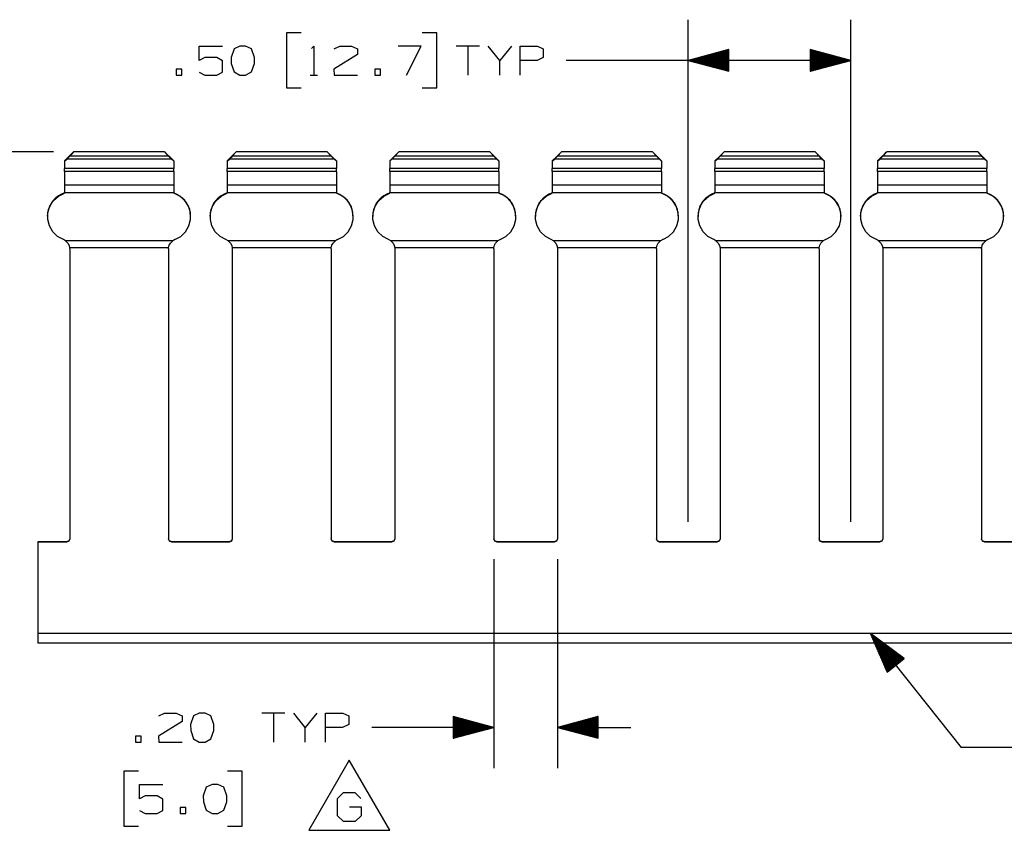
# Paper-space layout 'Layout1' of a CAD drawing. Extents: x 0.3 to 10.8, y 0.3 to 8.3.
# Drawn here: x 4.5 to 7.5, y 3 to 5.5 of the extents above; entities that cross this region are included whole.
import ezdxf

# ---------------------------------------------------------------- set-up
doc = ezdxf.new("R2010")
doc.units = 0
doc.header["$MEASUREMENT"] = 0
doc.layers.add('1', color=7, linetype='Continuous')

psp = doc.layouts.get("Layout1")

# ---------------------------------------------------------------- linework, layer by layer
at = {"layer": '1', "color": 7, "linetype": 'Continuous'}
for p, q in [((6.560598, 3.910897), (6.560598, 5.454251)), ((7.060598, 3.910897), (7.060598, 5.454251)), ((5.370286, 5.413626), (5.325285, 5.413626)), ((5.325285, 5.413626), (5.325285, 5.244876)), ((5.787286, 5.413626), (5.742286, 5.413626)), ((5.787286, 5.244876), (5.787286, 5.413626)), ((5.056598, 5.329251), (5.056598, 5.373313)), ((5.056598, 5.373313), (5.128786, 5.373313)), ((5.164036, 5.364876), (5.154661, 5.337688)), ((5.181848, 5.373313), (5.164036, 5.364876)), ((5.199661, 5.373313), (5.181848, 5.373313)), ((5.217473, 5.364876), (5.199661, 5.373313)), ((5.226848, 5.337688), (5.217473, 5.364876)), ((5.402161, 5.365814), (5.409661, 5.373313)), ((5.409661, 5.373313), (5.409661, 5.284251)), ((5.472098, 5.364876), (5.488973, 5.373313)), ((5.488973, 5.373313), (5.525536, 5.373313)), ((5.525536, 5.373313), (5.543348, 5.364876)), ((5.543348, 5.364876), (5.543348, 5.347064)), ((5.739473, 5.373313), (5.668223, 5.373313)), ((5.694473, 5.284251), (5.739473, 5.373313)), ((5.918536, 5.373313), (5.847286, 5.373313)), ((5.882911, 5.373313), (5.882911, 5.284251)), ((5.980973, 5.329251), (5.945348, 5.373313)), ((6.016598, 5.373313), (5.980973, 5.329251)), ((6.043411, 5.284251), (6.043411, 5.373313)), ((6.043411, 5.373313), (6.096848, 5.373313)), ((6.096848, 5.373313), (6.114661, 5.364876)), ((6.114661, 5.364876), (6.114661, 5.337688)), ((6.685598, 5.362745), (6.560598, 5.329251)), ((6.685598, 5.360251), (6.676291, 5.360251)), ((6.685598, 5.362251), (6.683756, 5.362251)), ((6.685598, 5.362251), (6.683756, 5.362251)), ((6.685598, 5.295757), (6.685598, 5.362745)), ((7.060598, 5.329251), (6.935598, 5.362745)), ((6.935598, 5.362745), (6.935598, 5.295757)), ((6.935598, 5.362251), (6.93744, 5.362251)), ((6.935598, 5.362251), (6.93744, 5.362251)), ((6.935598, 5.360251), (6.944904, 5.360251)), ((5.07441, 5.337688), (5.056598, 5.329251)), ((5.110973, 5.337688), (5.07441, 5.337688)), ((5.128786, 5.328314), (5.110973, 5.337688)), ((5.128786, 5.292689), (5.128786, 5.328314)), ((5.154661, 5.337688), (5.155598, 5.319876)), ((5.226848, 5.319876), (5.226848, 5.337688)), ((5.543348, 5.347064), (5.47116, 5.302063)), ((5.980973, 5.284251), (5.980973, 5.329251)), ((6.095911, 5.329251), (6.043411, 5.329251)), ((6.114661, 5.337688), (6.095911, 5.329251)), ((6.435598, 5.329251), (6.185598, 5.329251)), ((7.060598, 5.329251), (6.435598, 5.329251)), ((6.560598, 5.329251), (6.685598, 5.295757)), ((6.685598, 5.330251), (6.56433, 5.330251)), ((6.685598, 5.328251), (6.56433, 5.328251)), ((6.685598, 5.332251), (6.571794, 5.332251)), ((6.685598, 5.334251), (6.579258, 5.334251)), ((6.685598, 5.336251), (6.586722, 5.336251)), ((6.685598, 5.338251), (6.594187, 5.338251)), ((6.685598, 5.340251), (6.601651, 5.340251)), ((6.685598, 5.342251), (6.609115, 5.342251)), ((6.685598, 5.344251), (6.616579, 5.344251)), ((6.685598, 5.346251), (6.624043, 5.346251)), ((6.685598, 5.348251), (6.631507, 5.348251)), ((6.685598, 5.350251), (6.638971, 5.350251)), ((6.685598, 5.352251), (6.646435, 5.352251)), ((6.685598, 5.354251), (6.653899, 5.354251)), ((6.685598, 5.356251), (6.661364, 5.356251)), ((6.685598, 5.358251), (6.668828, 5.358251)), ((6.935598, 5.358251), (6.952369, 5.358251)), ((6.935598, 5.356251), (6.959833, 5.356251)), ((6.935598, 5.354251), (6.967297, 5.354251)), ((6.935598, 5.352251), (6.974761, 5.352251)), ((6.935598, 5.350251), (6.982225, 5.350251)), ((6.935598, 5.348251), (6.989689, 5.348251)), ((6.935598, 5.346251), (6.997153, 5.346251)), ((6.935598, 5.344251), (7.004617, 5.344251)), ((6.935598, 5.342251), (7.012082, 5.342251)), ((6.935598, 5.340251), (7.019546, 5.340251)), ((6.935598, 5.338251), (7.027009, 5.338251)), ((6.935598, 5.336251), (7.034474, 5.336251)), ((6.935598, 5.334251), (7.041938, 5.334251)), ((6.935598, 5.332251), (7.049402, 5.332251)), ((6.935598, 5.330251), (7.056866, 5.330251)), ((6.935598, 5.295757), (7.060598, 5.329251)), ((6.935598, 5.328251), (7.056866, 5.328251)), ((5.003536, 5.302063), (4.985723, 5.302063)), ((4.985723, 5.302063), (4.985723, 5.284251)), ((5.003536, 5.284251), (5.003536, 5.302063)), ((5.155598, 5.319876), (5.164036, 5.293626)), ((5.217473, 5.293626), (5.226848, 5.319876)), ((5.47116, 5.302063), (5.472098, 5.284251)), ((5.614223, 5.302063), (5.596411, 5.302063)), ((5.596411, 5.302063), (5.596411, 5.284251)), ((5.614223, 5.284251), (5.614223, 5.302063)), ((6.685598, 5.326251), (6.571794, 5.326251)), ((6.685598, 5.324251), (6.579258, 5.324251)), ((6.685598, 5.322251), (6.586722, 5.322251)), ((6.685598, 5.320251), (6.594187, 5.320251)), ((6.685598, 5.318251), (6.601651, 5.318251)), ((6.685598, 5.316251), (6.609115, 5.316251)), ((6.685598, 5.314251), (6.616579, 5.314251)), ((6.685598, 5.312251), (6.624043, 5.312251)), ((6.685598, 5.310251), (6.631507, 5.310251)), ((6.685598, 5.308251), (6.638971, 5.308251)), ((6.685598, 5.306251), (6.646435, 5.306251)), ((6.685598, 5.304251), (6.653899, 5.304251)), ((6.685598, 5.302251), (6.661364, 5.302251)), ((6.685598, 5.300251), (6.668828, 5.300251)), ((6.685598, 5.298251), (6.676291, 5.298251)), ((6.935598, 5.326251), (7.049402, 5.326251)), ((6.935598, 5.324251), (7.041938, 5.324251)), ((6.935598, 5.322251), (7.034474, 5.322251)), ((6.935598, 5.320251), (7.027009, 5.320251)), ((6.935598, 5.318251), (7.019546, 5.318251)), ((6.935598, 5.316251), (7.012082, 5.316251)), ((6.935598, 5.314251), (7.004617, 5.314251)), ((6.935598, 5.312251), (6.997153, 5.312251)), ((6.935598, 5.310251), (6.989689, 5.310251)), ((6.935598, 5.308251), (6.982225, 5.308251)), ((6.935598, 5.306251), (6.974761, 5.306251)), ((6.935598, 5.304251), (6.967297, 5.304251)), ((6.935598, 5.302251), (6.959833, 5.302251)), ((6.935598, 5.300251), (6.952369, 5.300251)), ((6.935598, 5.298251), (6.944904, 5.298251)), ((4.985723, 5.284251), (5.003536, 5.284251)), ((5.056598, 5.292689), (5.07441, 5.284251)), ((5.07441, 5.284251), (5.110973, 5.284251)), ((5.110973, 5.284251), (5.128786, 5.292689)), ((5.164036, 5.293626), (5.181848, 5.284251)), ((5.181848, 5.284251), (5.199661, 5.284251)), ((5.199661, 5.284251), (5.217473, 5.293626)), ((5.398411, 5.284251), (5.420911, 5.284251)), ((5.472098, 5.284251), (5.543348, 5.284251)), ((5.596411, 5.284251), (5.614223, 5.284251)), ((6.685598, 5.296251), (6.683756, 5.296251)), ((6.685598, 5.296251), (6.683756, 5.296251)), ((6.935598, 5.296251), (6.93744, 5.296251)), ((6.935598, 5.296251), (6.93744, 5.296251)), ((5.325285, 5.244876), (5.370286, 5.244876)), ((5.742286, 5.244876), (5.787286, 5.244876)), ((4.608386, 5.048522), (3.830157, 5.048522)), ((4.642598, 5.020474), (4.654138, 5.031989)), ((4.642598, 5.019021), (4.649499, 5.025927)), ((4.655701, 5.032151), (4.649499, 5.025927)), ((4.971697, 5.025927), (4.649499, 5.025927)), ((4.654138, 5.031989), (4.663581, 5.041373)), ((4.658596, 5.035096), (4.655701, 5.032151)), ((4.670771, 5.048384), (4.658596, 5.035096)), ((4.962601, 5.035096), (4.658596, 5.035096)), ((4.663581, 5.041373), (4.669434, 5.047143)), ((4.669434, 5.047143), (4.670771, 5.048384)), ((4.950426, 5.048384), (4.670771, 5.048384)), ((4.950311, 5.048522), (4.670886, 5.048522)), ((4.950426, 5.048384), (4.962601, 5.035096)), ((4.951762, 5.047143), (4.950426, 5.048384)), ((4.957615, 5.041373), (4.951762, 5.047143)), ((4.967059, 5.031989), (4.957615, 5.041373)), ((4.962601, 5.035096), (4.965496, 5.032151)), ((4.965496, 5.032151), (4.971697, 5.025927)), ((4.978598, 5.020474), (4.967059, 5.031989)), ((4.978598, 5.019021), (4.971697, 5.025927)), ((5.142598, 5.020474), (5.154138, 5.031989)), ((5.142598, 5.019021), (5.149499, 5.025927)), ((5.155701, 5.032151), (5.149499, 5.025927)), ((5.471697, 5.025927), (5.149499, 5.025927)), ((5.154138, 5.031989), (5.163581, 5.041373)), ((5.158596, 5.035096), (5.155701, 5.032151)), ((5.170771, 5.048384), (5.158596, 5.035096)), ((5.462601, 5.035096), (5.158596, 5.035096)), ((5.163581, 5.041373), (5.169434, 5.047143)), ((5.169434, 5.047143), (5.170771, 5.048384)), ((5.450426, 5.048384), (5.170771, 5.048384)), ((5.450311, 5.048522), (5.170886, 5.048522)), ((5.450426, 5.048384), (5.462601, 5.035096)), ((5.451762, 5.047143), (5.450426, 5.048384)), ((5.457615, 5.041373), (5.451762, 5.047143)), ((5.467059, 5.031989), (5.457615, 5.041373)), ((5.462601, 5.035096), (5.465496, 5.032151)), ((5.465496, 5.032151), (5.471697, 5.025927)), ((5.478598, 5.020474), (5.467059, 5.031989)), ((5.478598, 5.019021), (5.471697, 5.025927)), ((5.642598, 5.020474), (5.654138, 5.031989)), ((5.642598, 5.019021), (5.649499, 5.025927)), ((5.655701, 5.032151), (5.649499, 5.025927)), ((5.971697, 5.025927), (5.649499, 5.025927)), ((5.654138, 5.031989), (5.663581, 5.041373)), ((5.658596, 5.035096), (5.655701, 5.032151)), ((5.670771, 5.048384), (5.658596, 5.035096)), ((5.962601, 5.035096), (5.658596, 5.035096)), ((5.663581, 5.041373), (5.669434, 5.047143)), ((5.669434, 5.047143), (5.670771, 5.048384)), ((5.950426, 5.048384), (5.670771, 5.048384)), ((5.950311, 5.048522), (5.670886, 5.048522)), ((5.950426, 5.048384), (5.962601, 5.035096)), ((5.951762, 5.047143), (5.950426, 5.048384)), ((5.957615, 5.041373), (5.951762, 5.047143)), ((5.967059, 5.031989), (5.957615, 5.041373)), ((5.962601, 5.035096), (5.965496, 5.032151)), ((5.965496, 5.032151), (5.971697, 5.025927)), ((5.978598, 5.020474), (5.967059, 5.031989)), ((5.978598, 5.019021), (5.971697, 5.025927)), ((6.142598, 5.020474), (6.154138, 5.031989)), ((6.142598, 5.019021), (6.149499, 5.025927)), ((6.155701, 5.032151), (6.149499, 5.025927)), ((6.471697, 5.025927), (6.149499, 5.025927)), ((6.154138, 5.031989), (6.163581, 5.041373)), ((6.158596, 5.035096), (6.155701, 5.032151)), ((6.170771, 5.048384), (6.158596, 5.035096)), ((6.462601, 5.035096), (6.158596, 5.035096)), ((6.163581, 5.041373), (6.169434, 5.047143)), ((6.169434, 5.047143), (6.170771, 5.048384)), ((6.450426, 5.048384), (6.170771, 5.048384)), ((6.450311, 5.048522), (6.170886, 5.048522)), ((6.450426, 5.048384), (6.462601, 5.035096)), ((6.451762, 5.047143), (6.450426, 5.048384)), ((6.457615, 5.041373), (6.451762, 5.047143)), ((6.467059, 5.031989), (6.457615, 5.041373)), ((6.462601, 5.035096), (6.465496, 5.032151)), ((6.465496, 5.032151), (6.471697, 5.025927)), ((6.478598, 5.020474), (6.467059, 5.031989)), ((6.478598, 5.019021), (6.471697, 5.025927)), ((6.642598, 5.020474), (6.654138, 5.031989)), ((6.642598, 5.019021), (6.649499, 5.025927)), ((6.655701, 5.032151), (6.649499, 5.025927)), ((6.971697, 5.025927), (6.649499, 5.025927)), ((6.654138, 5.031989), (6.663581, 5.041373)), ((6.658596, 5.035096), (6.655701, 5.032151)), ((6.670771, 5.048384), (6.658596, 5.035096)), ((6.962601, 5.035096), (6.658596, 5.035096)), ((6.663581, 5.041373), (6.669434, 5.047143)), ((6.669434, 5.047143), (6.670771, 5.048384)), ((6.950426, 5.048384), (6.670771, 5.048384)), ((6.950311, 5.048522), (6.670886, 5.048522)), ((6.950426, 5.048384), (6.962601, 5.035096)), ((6.951762, 5.047143), (6.950426, 5.048384)), ((6.957615, 5.041373), (6.951762, 5.047143)), ((6.967059, 5.031989), (6.957615, 5.041373)), ((6.962601, 5.035096), (6.965496, 5.032151)), ((6.965496, 5.032151), (6.971697, 5.025927)), ((6.978598, 5.020474), (6.967059, 5.031989)), ((6.978598, 5.019021), (6.971697, 5.025927)), ((7.142598, 5.020474), (7.154138, 5.031989)), ((7.142598, 5.019021), (7.149499, 5.025927)), ((7.155701, 5.032151), (7.149499, 5.025927)), ((7.471697, 5.025927), (7.149499, 5.025927)), ((7.154138, 5.031989), (7.163581, 5.041373)), ((7.158596, 5.035096), (7.155701, 5.032151)), ((7.170771, 5.048384), (7.158596, 5.035096)), ((7.462601, 5.035096), (7.158596, 5.035096)), ((7.163581, 5.041373), (7.169434, 5.047143)), ((7.169434, 5.047143), (7.170771, 5.048384)), ((7.450426, 5.048384), (7.170771, 5.048384)), ((7.450311, 5.048522), (7.170886, 5.048522)), ((7.450426, 5.048384), (7.462601, 5.035096)), ((7.451762, 5.047143), (7.450426, 5.048384)), ((7.457615, 5.041373), (7.451762, 5.047143)), ((7.467059, 5.031989), (7.457615, 5.041373)), ((7.462601, 5.035096), (7.465496, 5.032151)), ((7.465496, 5.032151), (7.471697, 5.025927)), ((7.478598, 5.020474), (7.467059, 5.031989)), ((7.478598, 5.019021), (7.471697, 5.025927)), ((4.642598, 5.020474), (4.642598, 5.019021)), ((4.642598, 5.019021), (4.642598, 4.996765)), ((4.978598, 4.996765), (4.642598, 4.996765)), ((4.642598, 4.991286), (4.642598, 4.996765)), ((4.978598, 5.020474), (4.978598, 5.019021)), ((4.978598, 5.019021), (4.978598, 4.996765)), ((4.978598, 4.991286), (4.978598, 4.996765)), ((5.142598, 5.020474), (5.142598, 5.019021)), ((5.142598, 5.019021), (5.142598, 4.996765)), ((5.478598, 4.996765), (5.142598, 4.996765)), ((5.142598, 4.991286), (5.142598, 4.996765)), ((5.478598, 5.020474), (5.478598, 5.019021)), ((5.478598, 5.019021), (5.478598, 4.996765)), ((5.478598, 4.991286), (5.478598, 4.996765)), ((5.642598, 5.020474), (5.642598, 5.019021)), ((5.642598, 5.019021), (5.642598, 4.996765)), ((5.978598, 4.996765), (5.642598, 4.996765)), ((5.642598, 4.991286), (5.642598, 4.996765)), ((5.978598, 5.020474), (5.978598, 5.019021)), ((5.978598, 5.019021), (5.978598, 4.996765)), ((5.978598, 4.991286), (5.978598, 4.996765)), ((6.142598, 5.020474), (6.142598, 5.019021)), ((6.142598, 5.019021), (6.142598, 4.996765)), ((6.478598, 4.996765), (6.142598, 4.996765)), ((6.142598, 4.991286), (6.142598, 4.996765)), ((6.478598, 5.020474), (6.478598, 5.019021)), ((6.478598, 5.019021), (6.478598, 4.996765)), ((6.478598, 4.991286), (6.478598, 4.996765)), ((6.642598, 5.020474), (6.642598, 5.019021)), ((6.642598, 5.019021), (6.642598, 4.996765)), ((6.978598, 4.996765), (6.642598, 4.996765)), ((6.642598, 4.991286), (6.642598, 4.996765)), ((6.978598, 5.020474), (6.978598, 5.019021)), ((6.978598, 5.019021), (6.978598, 4.996765)), ((6.978598, 4.991286), (6.978598, 4.996765)), ((7.142598, 5.020474), (7.142598, 5.019021)), ((7.142598, 5.019021), (7.142598, 4.996765)), ((7.478598, 4.996765), (7.142598, 4.996765)), ((7.142598, 4.991286), (7.142598, 4.996765)), ((7.478598, 5.020474), (7.478598, 5.019021)), ((7.478598, 5.019021), (7.478598, 4.996765)), ((7.478598, 4.991286), (7.478598, 4.996765)), ((4.642598, 4.987277), (4.642598, 4.991286)), ((4.978598, 4.987277), (4.642598, 4.987277)), ((4.642598, 4.987277), (4.642598, 4.94566)), ((4.978598, 4.987277), (4.978598, 4.991286)), ((4.978598, 4.987277), (4.978598, 4.94566)), ((5.142598, 4.987277), (5.142598, 4.991286)), ((5.478598, 4.987277), (5.142598, 4.987277)), ((5.142598, 4.987277), (5.142598, 4.94566)), ((5.478598, 4.987277), (5.478598, 4.991286)), ((5.478598, 4.987277), (5.478598, 4.94566)), ((5.642598, 4.987277), (5.642598, 4.991286)), ((5.978598, 4.987277), (5.642598, 4.987277)), ((5.642598, 4.987277), (5.642598, 4.94566)), ((5.978598, 4.987277), (5.978598, 4.991286)), ((5.978598, 4.987277), (5.978598, 4.94566)), ((6.142598, 4.987277), (6.142598, 4.991286)), ((6.478598, 4.987277), (6.142598, 4.987277)), ((6.142598, 4.987277), (6.142598, 4.94566)), ((6.478598, 4.987277), (6.478598, 4.991286)), ((6.478598, 4.987277), (6.478598, 4.94566)), ((6.642598, 4.987277), (6.642598, 4.991286)), ((6.978598, 4.987277), (6.642598, 4.987277)), ((6.642598, 4.987277), (6.642598, 4.94566)), ((6.978598, 4.987277), (6.978598, 4.991286)), ((6.978598, 4.987277), (6.978598, 4.94566)), ((7.142598, 4.987277), (7.142598, 4.991286)), ((7.478598, 4.987277), (7.142598, 4.987277)), ((7.142598, 4.987277), (7.142598, 4.94566)), ((7.478598, 4.987277), (7.478598, 4.991286)), ((7.478598, 4.987277), (7.478598, 4.94566)), ((4.978598, 4.94566), (4.642598, 4.94566)), ((4.642598, 4.94566), (4.642598, 4.934533)), ((4.978598, 4.94566), (4.978598, 4.934533)), ((5.478598, 4.94566), (5.142598, 4.94566)), ((5.142598, 4.94566), (5.142598, 4.934533)), ((5.478598, 4.94566), (5.478598, 4.934533)), ((5.978598, 4.94566), (5.642598, 4.94566)), ((5.642598, 4.94566), (5.642598, 4.934533)), ((5.978598, 4.94566), (5.978598, 4.934533)), ((6.478598, 4.94566), (6.142598, 4.94566)), ((6.142598, 4.94566), (6.142598, 4.934533)), ((6.478598, 4.94566), (6.478598, 4.934533)), ((6.978598, 4.94566), (6.642598, 4.94566)), ((6.642598, 4.94566), (6.642598, 4.934533)), ((6.978598, 4.94566), (6.978598, 4.934533)), ((7.478598, 4.94566), (7.142598, 4.94566)), ((7.142598, 4.94566), (7.142598, 4.934533)), ((7.478598, 4.94566), (7.478598, 4.934533)), ((4.602277, 4.890398), (4.616006, 4.906605)), ((4.608734, 4.89837), (4.624114, 4.912063)), ((4.624538, 4.913144), (4.616006, 4.906605)), ((4.624114, 4.912063), (4.642598, 4.921041)), ((4.633322, 4.9181), (4.624538, 4.913144)), ((4.642598, 4.921795), (4.633322, 4.9181)), ((4.642598, 4.934533), (4.642598, 4.921864)), ((4.978598, 4.921864), (4.642598, 4.921864)), ((4.642598, 4.921041), (4.642598, 4.921864)), ((4.978598, 4.934533), (4.978598, 4.921864)), ((4.978598, 4.921041), (4.978598, 4.921864)), ((4.978598, 4.921795), (4.987874, 4.9181)), ((4.997082, 4.912063), (4.978598, 4.921041)), ((4.987874, 4.9181), (4.996658, 4.913144)), ((4.996658, 4.913144), (5.00519, 4.906605)), ((5.012462, 4.89837), (4.997082, 4.912063)), ((5.018919, 4.890398), (5.00519, 4.906605)), ((5.102277, 4.890398), (5.116006, 4.906605)), ((5.108734, 4.89837), (5.124114, 4.912063)), ((5.124538, 4.913144), (5.116006, 4.906605)), ((5.124114, 4.912063), (5.142598, 4.921041)), ((5.133322, 4.9181), (5.124538, 4.913144)), ((5.142598, 4.921795), (5.133322, 4.9181)), ((5.142598, 4.934533), (5.142598, 4.921864)), ((5.478598, 4.921864), (5.142598, 4.921864)), ((5.142598, 4.921041), (5.142598, 4.921864)), ((5.478598, 4.934533), (5.478598, 4.921864)), ((5.478598, 4.921041), (5.478598, 4.921864)), ((5.478598, 4.921795), (5.487874, 4.9181)), ((5.497082, 4.912063), (5.478598, 4.921041)), ((5.487874, 4.9181), (5.496658, 4.913144)), ((5.496658, 4.913144), (5.50519, 4.906605)), ((5.512462, 4.89837), (5.497082, 4.912063)), ((5.518919, 4.890398), (5.50519, 4.906605)), ((5.602277, 4.890398), (5.616006, 4.906605)), ((5.608734, 4.89837), (5.624114, 4.912063)), ((5.624538, 4.913144), (5.616006, 4.906605)), ((5.624114, 4.912063), (5.642598, 4.921041)), ((5.633322, 4.9181), (5.624538, 4.913144)), ((5.642598, 4.921795), (5.633322, 4.9181)), ((5.642598, 4.934533), (5.642598, 4.921864)), ((5.978598, 4.921864), (5.642598, 4.921864)), ((5.642598, 4.921041), (5.642598, 4.921864)), ((5.978598, 4.934533), (5.978598, 4.921864)), ((5.978598, 4.921041), (5.978598, 4.921864)), ((5.978598, 4.921795), (5.987874, 4.9181)), ((5.997082, 4.912063), (5.978598, 4.921041)), ((5.987874, 4.9181), (5.996658, 4.913144)), ((5.996658, 4.913144), (6.00519, 4.906605)), ((6.012462, 4.89837), (5.997082, 4.912063)), ((6.018919, 4.890398), (6.00519, 4.906605)), ((6.102277, 4.890398), (6.116006, 4.906605)), ((6.108734, 4.89837), (6.124114, 4.912063)), ((6.124538, 4.913144), (6.116006, 4.906605)), ((6.124114, 4.912063), (6.142598, 4.921041)), ((6.133322, 4.9181), (6.124538, 4.913144)), ((6.142598, 4.921795), (6.133322, 4.9181)), ((6.142598, 4.934533), (6.142598, 4.921864)), ((6.478598, 4.921864), (6.142598, 4.921864)), ((6.142598, 4.921041), (6.142598, 4.921864)), ((6.478598, 4.934533), (6.478598, 4.921864)), ((6.478598, 4.921041), (6.478598, 4.921864)), ((6.478598, 4.921795), (6.487874, 4.9181)), ((6.497082, 4.912063), (6.478598, 4.921041)), ((6.487874, 4.9181), (6.496658, 4.913144)), ((6.496658, 4.913144), (6.50519, 4.906605)), ((6.512462, 4.89837), (6.497082, 4.912063)), ((6.518919, 4.890398), (6.50519, 4.906605)), ((6.602277, 4.890398), (6.616006, 4.906605)), ((6.608734, 4.89837), (6.624114, 4.912063)), ((6.624538, 4.913144), (6.616006, 4.906605)), ((6.624114, 4.912063), (6.642598, 4.921041)), ((6.633322, 4.9181), (6.624538, 4.913144)), ((6.642598, 4.921795), (6.633322, 4.9181)), ((6.642598, 4.934533), (6.642598, 4.921864)), ((6.978598, 4.921864), (6.642598, 4.921864)), ((6.642598, 4.921041), (6.642598, 4.921864)), ((6.978598, 4.934533), (6.978598, 4.921864)), ((6.978598, 4.921041), (6.978598, 4.921864)), ((6.978598, 4.921795), (6.987874, 4.9181)), ((6.997082, 4.912063), (6.978598, 4.921041)), ((6.987874, 4.9181), (6.996658, 4.913144)), ((6.996658, 4.913144), (7.00519, 4.906605)), ((7.012462, 4.89837), (6.997082, 4.912063)), ((7.018919, 4.890398), (7.00519, 4.906605)), ((7.102277, 4.890398), (7.116006, 4.906605)), ((7.108734, 4.89837), (7.124114, 4.912063)), ((7.124538, 4.913144), (7.116006, 4.906605)), ((7.124114, 4.912063), (7.142598, 4.921041)), ((7.133322, 4.9181), (7.124538, 4.913144)), ((7.142598, 4.921795), (7.133322, 4.9181)), ((7.142598, 4.934533), (7.142598, 4.921864)), ((7.478598, 4.921864), (7.142598, 4.921864)), ((7.142598, 4.921041), (7.142598, 4.921864)), ((7.478598, 4.934533), (7.478598, 4.921864)), ((7.478598, 4.921041), (7.478598, 4.921864)), ((7.478598, 4.921795), (7.487874, 4.9181)), ((7.497082, 4.912063), (7.478598, 4.921041)), ((7.487874, 4.9181), (7.496658, 4.913144)), ((7.496658, 4.913144), (7.50519, 4.906605)), ((7.512462, 4.89837), (7.497082, 4.912063)), ((7.518919, 4.890398), (7.50519, 4.906605)), ((4.591573, 4.861213), (4.59761, 4.880986)), ((4.593577, 4.870972), (4.602277, 4.890398)), ((4.59761, 4.880986), (4.608734, 4.89837)), ((5.023587, 4.880986), (5.012462, 4.89837)), ((5.027619, 4.870972), (5.018919, 4.890398)), ((5.029623, 4.861213), (5.023587, 4.880986)), ((5.091573, 4.861213), (5.09761, 4.880986)), ((5.093577, 4.870972), (5.102277, 4.890398)), ((5.09761, 4.880986), (5.108734, 4.89837)), ((5.523587, 4.880986), (5.512462, 4.89837)), ((5.527619, 4.870972), (5.518919, 4.890398)), ((5.529623, 4.861213), (5.523587, 4.880986)), ((5.591573, 4.861213), (5.59761, 4.880986)), ((5.593577, 4.870972), (5.602277, 4.890398)), ((5.59761, 4.880986), (5.608734, 4.89837)), ((6.023587, 4.880986), (6.012462, 4.89837)), ((6.027619, 4.870972), (6.018919, 4.890398)), ((6.029623, 4.861213), (6.023587, 4.880986)), ((6.091573, 4.861213), (6.09761, 4.880986)), ((6.093577, 4.870972), (6.102277, 4.890398)), ((6.09761, 4.880986), (6.108734, 4.89837)), ((6.523587, 4.880986), (6.512462, 4.89837)), ((6.527619, 4.870972), (6.518919, 4.890398)), ((6.529623, 4.861213), (6.523587, 4.880986)), ((6.591573, 4.861213), (6.59761, 4.880986)), ((6.593577, 4.870972), (6.602277, 4.890398)), ((6.59761, 4.880986), (6.608734, 4.89837)), ((7.023587, 4.880986), (7.012462, 4.89837)), ((7.027619, 4.870972), (7.018919, 4.890398)), ((7.029623, 4.861213), (7.023587, 4.880986)), ((7.091573, 4.861213), (7.09761, 4.880986)), ((7.093577, 4.870972), (7.102277, 4.890398)), ((7.09761, 4.880986), (7.108734, 4.89837)), ((7.523587, 4.880986), (7.512462, 4.89837)), ((7.527619, 4.870972), (7.518919, 4.890398)), ((7.529623, 4.861213), (7.523587, 4.880986)), ((4.590598, 4.84987), (4.593577, 4.870972)), ((4.590598, 4.84987), (4.590598, 4.849058)), ((4.591076, 4.84053), (4.591573, 4.861213)), ((5.030598, 4.84987), (5.027619, 4.870972)), ((5.03012, 4.84053), (5.029623, 4.861213)), ((5.030598, 4.849058), (5.030598, 4.84987)), ((5.090598, 4.84987), (5.093577, 4.870972)), ((5.090598, 4.84987), (5.090598, 4.849058)), ((5.091076, 4.84053), (5.091573, 4.861213)), ((5.530598, 4.84987), (5.527619, 4.870972)), ((5.53012, 4.84053), (5.529623, 4.861213)), ((5.530598, 4.849058), (5.530598, 4.84987)), ((5.590598, 4.84987), (5.593577, 4.870972)), ((5.590598, 4.84987), (5.590598, 4.849058)), ((5.591076, 4.84053), (5.591573, 4.861213)), ((6.030598, 4.84987), (6.027619, 4.870972)), ((6.03012, 4.84053), (6.029623, 4.861213)), ((6.030598, 4.849058), (6.030598, 4.84987)), ((6.090598, 4.84987), (6.093577, 4.870972)), ((6.090598, 4.84987), (6.090598, 4.849058)), ((6.091076, 4.84053), (6.091573, 4.861213)), ((6.530598, 4.84987), (6.527619, 4.870972)), ((6.53012, 4.84053), (6.529623, 4.861213)), ((6.530598, 4.849058), (6.530598, 4.84987)), ((6.590598, 4.84987), (6.593577, 4.870972)), ((6.590598, 4.84987), (6.590598, 4.849058)), ((6.591076, 4.84053), (6.591573, 4.861213)), ((7.030598, 4.84987), (7.027619, 4.870972)), ((7.03012, 4.84053), (7.029623, 4.861213)), ((7.030598, 4.849058), (7.030598, 4.84987)), ((7.090598, 4.84987), (7.093577, 4.870972)), ((7.090598, 4.84987), (7.090598, 4.849058)), ((7.091076, 4.84053), (7.091573, 4.861213)), ((7.530598, 4.84987), (7.527619, 4.870972)), ((7.53012, 4.84053), (7.529623, 4.861213)), ((7.530598, 4.849058), (7.530598, 4.84987)), ((4.596157, 4.820486), (4.591076, 4.84053)), ((4.606433, 4.802579), (4.596157, 4.820486)), ((5.014763, 4.802579), (5.02504, 4.820486)), ((5.02504, 4.820486), (5.03012, 4.84053)), ((5.096157, 4.820486), (5.091076, 4.84053)), ((5.106433, 4.802579), (5.096157, 4.820486)), ((5.514763, 4.802579), (5.52504, 4.820486)), ((5.52504, 4.820486), (5.53012, 4.84053)), ((5.596157, 4.820486), (5.591076, 4.84053)), ((5.606433, 4.802579), (5.596157, 4.820486)), ((6.014763, 4.802579), (6.02504, 4.820486)), ((6.02504, 4.820486), (6.03012, 4.84053)), ((6.096157, 4.820486), (6.091076, 4.84053)), ((6.106433, 4.802579), (6.096157, 4.820486)), ((6.514763, 4.802579), (6.52504, 4.820486)), ((6.52504, 4.820486), (6.53012, 4.84053)), ((6.596157, 4.820486), (6.591076, 4.84053)), ((6.606433, 4.802579), (6.596157, 4.820486)), ((7.014763, 4.802579), (7.02504, 4.820486)), ((7.02504, 4.820486), (7.03012, 4.84053)), ((7.096157, 4.820486), (7.091076, 4.84053)), ((7.106433, 4.802579), (7.096157, 4.820486)), ((7.514763, 4.802579), (7.52504, 4.820486)), ((7.52504, 4.820486), (7.53012, 4.84053)), ((4.621138, 4.788152), (4.606433, 4.802579)), ((4.63917, 4.778281), (4.621138, 4.788152)), ((4.982027, 4.778281), (5.000058, 4.788152)), ((5.000058, 4.788152), (5.014763, 4.802579)), ((5.121138, 4.788152), (5.106433, 4.802579)), ((5.13917, 4.778281), (5.121138, 4.788152)), ((5.482027, 4.778281), (5.500058, 4.788152)), ((5.500058, 4.788152), (5.514763, 4.802579)), ((5.621138, 4.788152), (5.606433, 4.802579)), ((5.63917, 4.778281), (5.621138, 4.788152)), ((5.982027, 4.778281), (6.000058, 4.788152)), ((6.000058, 4.788152), (6.014763, 4.802579)), ((6.121138, 4.788152), (6.106433, 4.802579)), ((6.13917, 4.778281), (6.121138, 4.788152)), ((6.482027, 4.778281), (6.500058, 4.788152)), ((6.500058, 4.788152), (6.514763, 4.802579)), ((6.621138, 4.788152), (6.606433, 4.802579)), ((6.63917, 4.778281), (6.621138, 4.788152)), ((6.982027, 4.778281), (7.000058, 4.788152)), ((7.000058, 4.788152), (7.014763, 4.802579)), ((7.121138, 4.788152), (7.106433, 4.802579)), ((7.13917, 4.778281), (7.121138, 4.788152)), ((7.482027, 4.778281), (7.500058, 4.788152)), ((7.500058, 4.788152), (7.514763, 4.802579)), ((4.645792, 4.774761), (4.63917, 4.778281)), ((4.975404, 4.774761), (4.645792, 4.774761)), ((4.645792, 4.774761), (4.652932, 4.767679)), ((4.652932, 4.767679), (4.656794, 4.760356)), ((4.656794, 4.760356), (4.658454, 4.753038)), ((4.962742, 4.753038), (4.658454, 4.753038)), ((4.658454, 4.753038), (4.658562, 4.751572)), ((4.962634, 4.751572), (4.962742, 4.753038)), ((4.962742, 4.753038), (4.96464, 4.76099)), ((4.96464, 4.76099), (4.968333, 4.767774)), ((4.968333, 4.767774), (4.975404, 4.774761)), ((4.982027, 4.778281), (4.975404, 4.774761)), ((5.145792, 4.774761), (5.13917, 4.778281)), ((5.475404, 4.774761), (5.145792, 4.774761)), ((5.145792, 4.774761), (5.152932, 4.767679)), ((5.152932, 4.767679), (5.156794, 4.760356)), ((5.156794, 4.760356), (5.158454, 4.753038)), ((5.462742, 4.753038), (5.158454, 4.753038)), ((5.158454, 4.753038), (5.158562, 4.751572)), ((5.462634, 4.751572), (5.462742, 4.753038)), ((5.462742, 4.753038), (5.46464, 4.76099)), ((5.46464, 4.76099), (5.468333, 4.767774)), ((5.468333, 4.767774), (5.475404, 4.774761)), ((5.482027, 4.778281), (5.475404, 4.774761)), ((5.645792, 4.774761), (5.63917, 4.778281)), ((5.975404, 4.774761), (5.645792, 4.774761)), ((5.645792, 4.774761), (5.652932, 4.767679)), ((5.652932, 4.767679), (5.656794, 4.760356)), ((5.656794, 4.760356), (5.658454, 4.753038)), ((5.962742, 4.753038), (5.658454, 4.753038)), ((5.658454, 4.753038), (5.658562, 4.751572)), ((5.962634, 4.751572), (5.962742, 4.753038)), ((5.962742, 4.753038), (5.96464, 4.76099)), ((5.96464, 4.76099), (5.968333, 4.767774)), ((5.968333, 4.767774), (5.975404, 4.774761)), ((5.982027, 4.778281), (5.975404, 4.774761)), ((6.145792, 4.774761), (6.13917, 4.778281)), ((6.475404, 4.774761), (6.145792, 4.774761)), ((6.145792, 4.774761), (6.152932, 4.767679)), ((6.152932, 4.767679), (6.156794, 4.760356)), ((6.156794, 4.760356), (6.158454, 4.753038)), ((6.462742, 4.753038), (6.158454, 4.753038)), ((6.158454, 4.753038), (6.158562, 4.751572)), ((6.462634, 4.751572), (6.462742, 4.753038)), ((6.462742, 4.753038), (6.46464, 4.76099)), ((6.46464, 4.76099), (6.468333, 4.767774)), ((6.468333, 4.767774), (6.475404, 4.774761)), ((6.482027, 4.778281), (6.475404, 4.774761)), ((6.645792, 4.774761), (6.63917, 4.778281)), ((6.975404, 4.774761), (6.645792, 4.774761)), ((6.645792, 4.774761), (6.652932, 4.767679)), ((6.652932, 4.767679), (6.656794, 4.760356)), ((6.656794, 4.760356), (6.658454, 4.753038)), ((6.962742, 4.753038), (6.658454, 4.753038)), ((6.658454, 4.753038), (6.658562, 4.751572)), ((6.962634, 4.751572), (6.962742, 4.753038)), ((6.962742, 4.753038), (6.96464, 4.76099)), ((6.96464, 4.76099), (6.968333, 4.767774)), ((6.968333, 4.767774), (6.975404, 4.774761)), ((6.982027, 4.778281), (6.975404, 4.774761)), ((7.145792, 4.774761), (7.13917, 4.778281)), ((7.475404, 4.774761), (7.145792, 4.774761)), ((7.145792, 4.774761), (7.152932, 4.767679)), ((7.152932, 4.767679), (7.156794, 4.760356)), ((7.156794, 4.760356), (7.158454, 4.753038)), ((7.462742, 4.753038), (7.158454, 4.753038)), ((7.158454, 4.753038), (7.158562, 4.751572)), ((7.462634, 4.751572), (7.462742, 4.753038)), ((7.462742, 4.753038), (7.46464, 4.76099)), ((7.46464, 4.76099), (7.468333, 4.767774)), ((7.468333, 4.767774), (7.475404, 4.774761)), ((7.482027, 4.778281), (7.475404, 4.774761)), ((4.658562, 4.751572), (4.658598, 4.750103)), ((4.658598, 4.750103), (4.658598, 3.858397)), ((4.962598, 4.750103), (4.962634, 4.751572)), ((4.962598, 4.750103), (4.962598, 3.858397)), ((5.158562, 4.751572), (5.158598, 4.750103)), ((5.158598, 4.750103), (5.158598, 3.858397)), ((5.462598, 4.750103), (5.462634, 4.751572)), ((5.462598, 4.750103), (5.462598, 3.858397)), ((5.658562, 4.751572), (5.658598, 4.750103)), ((5.658598, 4.750103), (5.658598, 3.858397)), ((5.962598, 4.750103), (5.962634, 4.751572)), ((5.962598, 4.750103), (5.962598, 3.858397)), ((6.158562, 4.751572), (6.158598, 4.750103)), ((6.158598, 4.750103), (6.158598, 3.858397)), ((6.462598, 4.750103), (6.462634, 4.751572)), ((6.462598, 4.750103), (6.462598, 3.858397)), ((6.658562, 4.751572), (6.658598, 4.750103)), ((6.658598, 4.750103), (6.658598, 3.858397)), ((6.962598, 4.750103), (6.962634, 4.751572)), ((6.962598, 4.750103), (6.962598, 3.858397)), ((7.158562, 4.751572), (7.158598, 4.750103)), ((7.158598, 4.750103), (7.158598, 3.858397)), ((7.462598, 4.750103), (7.462634, 4.751572)), ((7.462598, 4.750103), (7.462598, 3.858397)), ((4.648598, 3.848941), (4.560598, 3.848941)), ((4.560598, 3.848941), (4.560598, 3.848397)), ((4.648598, 3.848397), (4.560598, 3.848397)), ((4.560598, 3.848397), (4.560598, 3.567785)), ((4.655669, 3.85187), (4.648598, 3.848941)), ((4.655669, 3.851326), (4.648598, 3.848397)), ((4.648598, 3.848941), (4.648598, 3.848397)), ((4.658598, 3.858941), (4.655669, 3.85187)), ((4.658598, 3.858397), (4.655669, 3.851326)), ((4.965527, 3.85187), (4.962598, 3.858941)), ((4.965527, 3.851326), (4.962598, 3.858397)), ((4.972598, 3.848941), (4.965527, 3.85187)), ((4.972598, 3.848397), (4.965527, 3.851326)), ((5.148598, 3.848941), (4.972598, 3.848941)), ((4.972598, 3.848941), (4.972598, 3.848397)), ((5.148598, 3.848397), (4.972598, 3.848397)), ((5.155669, 3.85187), (5.148598, 3.848941)), ((5.155669, 3.851326), (5.148598, 3.848397)), ((5.148598, 3.848941), (5.148598, 3.848397)), ((5.158598, 3.858941), (5.155669, 3.85187)), ((5.158598, 3.858397), (5.155669, 3.851326)), ((5.465527, 3.85187), (5.462598, 3.858941)), ((5.465527, 3.851326), (5.462598, 3.858397)), ((5.472598, 3.848941), (5.465527, 3.85187)), ((5.472598, 3.848397), (5.465527, 3.851326)), ((5.648598, 3.848941), (5.472598, 3.848941)), ((5.472598, 3.848941), (5.472598, 3.848397)), ((5.648598, 3.848397), (5.472598, 3.848397)), ((5.655669, 3.85187), (5.648598, 3.848941)), ((5.655669, 3.851326), (5.648598, 3.848397)), ((5.648598, 3.848941), (5.648598, 3.848397)), ((5.658598, 3.858941), (5.655669, 3.85187)), ((5.658598, 3.858397), (5.655669, 3.851326)), ((5.965527, 3.85187), (5.962598, 3.858941)), ((5.965527, 3.851326), (5.962598, 3.858397)), ((5.972598, 3.848941), (5.965527, 3.85187)), ((5.972598, 3.848397), (5.965527, 3.851326)), ((6.148598, 3.848941), (5.972598, 3.848941)), ((5.972598, 3.848941), (5.972598, 3.848397)), ((6.148598, 3.848397), (5.972598, 3.848397)), ((6.155669, 3.85187), (6.148598, 3.848941)), ((6.155669, 3.851326), (6.148598, 3.848397)), ((6.148598, 3.848941), (6.148598, 3.848397)), ((6.158598, 3.858941), (6.155669, 3.85187)), ((6.158598, 3.858397), (6.155669, 3.851326)), ((6.465527, 3.85187), (6.462598, 3.858941)), ((6.465527, 3.851326), (6.462598, 3.858397)), ((6.472598, 3.848941), (6.465527, 3.85187)), ((6.472598, 3.848397), (6.465527, 3.851326)), ((6.648598, 3.848941), (6.472598, 3.848941)), ((6.472598, 3.848941), (6.472598, 3.848397)), ((6.648598, 3.848397), (6.472598, 3.848397)), ((6.655669, 3.85187), (6.648598, 3.848941)), ((6.655669, 3.851326), (6.648598, 3.848397)), ((6.648598, 3.848941), (6.648598, 3.848397)), ((6.658598, 3.858941), (6.655669, 3.85187)), ((6.658598, 3.858397), (6.655669, 3.851326)), ((6.965527, 3.85187), (6.962598, 3.858941)), ((6.965527, 3.851326), (6.962598, 3.858397)), ((6.972598, 3.848941), (6.965527, 3.85187)), ((6.972598, 3.848397), (6.965527, 3.851326)), ((7.148598, 3.848941), (6.972598, 3.848941)), ((6.972598, 3.848941), (6.972598, 3.848397)), ((7.148598, 3.848397), (6.972598, 3.848397)), ((7.155669, 3.85187), (7.148598, 3.848941)), ((7.155669, 3.851326), (7.148598, 3.848397)), ((7.148598, 3.848941), (7.148598, 3.848397)), ((7.158598, 3.858941), (7.155669, 3.85187)), ((7.158598, 3.858397), (7.155669, 3.851326)), ((7.465527, 3.85187), (7.462598, 3.858941)), ((7.465527, 3.851326), (7.462598, 3.858397)), ((7.472598, 3.848941), (7.465527, 3.85187)), ((7.472598, 3.848397), (7.465527, 3.851326)), ((7.648598, 3.848941), (7.472598, 3.848941)), ((7.472598, 3.848941), (7.472598, 3.848397)), ((7.648598, 3.848397), (7.472598, 3.848397)), ((5.962598, 3.795897), (5.962598, 3.153962)), ((6.158598, 3.795897), (6.158598, 3.153962)), ((4.560598, 3.567785), (4.560598, 3.552888)), ((10.310598, 3.567785), (4.560598, 3.567785)), ((4.560598, 3.552888), (4.560598, 3.542006)), ((7.120598, 3.567785), (7.399751, 3.217087)), ((7.120598, 3.567785), (7.17224, 3.449126)), ((7.224651, 3.490845), (7.120598, 3.567785)), ((7.197663, 3.469363), (7.12214, 3.564242)), ((7.199228, 3.470608), (7.123705, 3.565488)), ((7.196098, 3.468117), (7.125224, 3.557157)), ((7.194534, 3.466872), (7.128307, 3.550071)), ((7.200793, 3.471854), (7.129918, 3.560894)), ((7.192969, 3.465626), (7.131391, 3.542986)), ((7.202358, 3.473099), (7.136131, 3.556299)), ((7.203922, 3.474345), (7.142344, 3.551705)), ((7.205487, 3.475591), (7.148558, 3.547111)), ((7.207052, 3.476836), (7.154771, 3.542516)), ((4.560598, 3.542006), (4.560598, 3.538027)), ((10.310598, 3.538027), (4.560598, 3.538027)), ((7.191404, 3.464381), (7.134475, 3.535901)), ((7.189839, 3.463135), (7.137558, 3.528815)), ((7.188274, 3.46189), (7.140642, 3.52173)), ((7.18671, 3.460644), (7.143726, 3.514644)), ((7.208617, 3.478082), (7.160985, 3.537922)), ((7.210182, 3.479327), (7.167198, 3.533328)), ((7.211746, 3.480573), (7.173411, 3.528733)), ((7.213311, 3.481818), (7.179625, 3.524139)), ((7.214876, 3.483064), (7.185838, 3.519545)), ((7.216441, 3.48431), (7.192051, 3.514951)), ((7.185145, 3.459398), (7.14681, 3.507559)), ((7.18358, 3.458153), (7.149893, 3.500473)), ((7.182015, 3.456907), (7.152977, 3.493388)), ((7.18045, 3.455662), (7.156061, 3.486303)), ((7.17224, 3.449126), (7.224651, 3.490845)), ((7.218006, 3.485555), (7.198264, 3.510356)), ((7.219571, 3.486801), (7.204478, 3.505762)), ((7.221135, 3.488046), (7.210691, 3.501168)), ((7.2227, 3.489292), (7.216904, 3.496573)), ((7.224265, 3.490537), (7.223117, 3.491979)), ((7.224265, 3.490537), (7.223117, 3.491979)), ((7.178886, 3.454416), (7.159144, 3.479217)), ((7.177321, 3.453171), (7.162228, 3.472132)), ((7.175756, 3.451925), (7.165312, 3.465046)), ((7.174191, 3.45068), (7.168396, 3.457961)), ((7.172626, 3.449434), (7.171479, 3.450875)), ((7.172626, 3.449434), (7.171479, 3.450875)), ((4.932786, 3.314587), (4.949661, 3.323025)), ((4.949661, 3.323025), (4.986223, 3.323025)), ((4.986223, 3.323025), (5.004035, 3.314587)), ((5.004035, 3.314587), (5.004035, 3.296775)), ((5.039286, 3.314587), (5.029911, 3.2874)), ((5.057098, 3.323025), (5.039286, 3.314587)), ((5.074911, 3.323025), (5.057098, 3.323025)), ((5.092723, 3.314587), (5.074911, 3.323025)), ((5.102098, 3.2874), (5.092723, 3.314587)), ((5.320536, 3.323025), (5.249286, 3.323025)), ((5.284911, 3.323025), (5.284911, 3.233962)), ((5.382973, 3.278962), (5.347348, 3.323025)), ((5.418598, 3.323025), (5.382973, 3.278962)), ((5.445411, 3.233962), (5.445411, 3.323025)), ((5.445411, 3.323025), (5.498848, 3.323025)), ((5.498848, 3.323025), (5.516661, 3.314587)), ((5.516661, 3.314587), (5.516661, 3.2874)), ((5.962598, 3.278962), (5.837598, 3.312456)), ((5.837598, 3.312456), (5.837598, 3.245468)), ((5.837598, 3.311962), (5.83944, 3.311962)), ((5.837598, 3.311962), (5.83944, 3.311962)), ((5.837598, 3.309962), (5.846905, 3.309962)), ((5.837598, 3.307962), (5.854369, 3.307962)), ((5.837598, 3.305962), (5.861833, 3.305962)), ((5.837598, 3.303962), (5.869297, 3.303962)), ((5.837598, 3.301962), (5.876761, 3.301962)), ((5.837598, 3.299962), (5.884225, 3.299962)), ((6.283598, 3.312456), (6.158598, 3.278962)), ((6.283598, 3.299962), (6.236971, 3.299962)), ((6.283598, 3.301962), (6.244435, 3.301962)), ((6.283598, 3.303962), (6.251899, 3.303962)), ((6.283598, 3.305962), (6.259364, 3.305962)), ((6.283598, 3.307962), (6.266828, 3.307962)), ((6.283598, 3.309962), (6.274292, 3.309962)), ((6.283598, 3.311962), (6.281756, 3.311962)), ((6.283598, 3.311962), (6.281756, 3.311962)), ((6.283598, 3.245468), (6.283598, 3.312456)), ((5.004035, 3.296775), (4.931848, 3.251775)), ((5.029911, 3.2874), (5.030848, 3.269587)), ((5.030848, 3.269587), (5.039286, 3.243337)), ((5.092723, 3.243337), (5.102098, 3.269587)), ((5.102098, 3.269587), (5.102098, 3.2874)), ((5.382973, 3.233962), (5.382973, 3.278962)), ((5.49791, 3.278962), (5.445411, 3.278962)), ((5.516661, 3.2874), (5.49791, 3.278962)), ((5.837598, 3.278962), (5.587598, 3.278962)), ((5.837598, 3.297962), (5.891689, 3.297962)), ((5.837598, 3.295962), (5.899153, 3.295962)), ((5.837598, 3.293962), (5.906617, 3.293962)), ((5.837598, 3.291962), (5.914082, 3.291962)), ((5.837598, 3.289962), (5.921546, 3.289962)), ((5.837598, 3.287962), (5.929009, 3.287962)), ((5.837598, 3.285962), (5.936474, 3.285962)), ((5.837598, 3.283962), (5.943938, 3.283962)), ((5.837598, 3.281962), (5.951402, 3.281962)), ((5.837598, 3.279962), (5.958866, 3.279962)), ((5.962598, 3.278962), (5.837598, 3.278962)), ((5.837598, 3.245468), (5.962598, 3.278962)), ((5.837598, 3.277962), (5.958866, 3.277962)), ((5.837598, 3.275962), (5.951402, 3.275962)), ((5.837598, 3.273962), (5.943938, 3.273962)), ((5.837598, 3.271962), (5.936474, 3.271962)), ((5.837598, 3.269962), (5.929009, 3.269962)), ((6.158598, 3.278962), (6.383598, 3.278962)), ((6.158598, 3.278962), (6.283598, 3.245468)), ((6.283598, 3.279962), (6.16233, 3.279962)), ((6.283598, 3.277962), (6.16233, 3.277962)), ((6.283598, 3.281962), (6.169794, 3.281962)), ((6.283598, 3.275962), (6.169794, 3.275962)), ((6.283598, 3.283962), (6.177258, 3.283962)), ((6.283598, 3.273962), (6.177258, 3.273962)), ((6.283598, 3.285962), (6.184722, 3.285962)), ((6.283598, 3.271962), (6.184722, 3.271962)), ((6.283598, 3.287962), (6.192186, 3.287962)), ((6.283598, 3.269962), (6.192186, 3.269962)), ((6.283598, 3.289962), (6.199651, 3.289962)), ((6.283598, 3.291962), (6.207115, 3.291962)), ((6.283598, 3.293962), (6.214579, 3.293962)), ((6.283598, 3.295962), (6.222043, 3.295962)), ((6.283598, 3.297962), (6.229507, 3.297962)), ((4.878786, 3.251775), (4.860973, 3.251775)), ((4.860973, 3.251775), (4.860973, 3.233962)), ((4.878786, 3.233962), (4.878786, 3.251775)), ((4.931848, 3.251775), (4.932786, 3.233962)), ((5.039286, 3.243337), (5.057098, 3.233962)), ((5.074911, 3.233962), (5.092723, 3.243337)), ((5.837598, 3.267962), (5.921546, 3.267962)), ((5.837598, 3.265962), (5.914082, 3.265962)), ((5.837598, 3.263962), (5.906617, 3.263962)), ((5.837598, 3.261962), (5.899153, 3.261962)), ((5.837598, 3.259962), (5.891689, 3.259962)), ((5.837598, 3.257962), (5.884225, 3.257962)), ((5.837598, 3.255962), (5.876761, 3.255962)), ((5.837598, 3.253962), (5.869297, 3.253962)), ((5.837598, 3.251962), (5.861833, 3.251962)), ((5.837598, 3.249962), (5.854369, 3.249962)), ((5.837598, 3.247962), (5.846905, 3.247962)), ((5.837598, 3.245962), (5.83944, 3.245962)), ((5.837598, 3.245962), (5.83944, 3.245962)), ((6.283598, 3.267962), (6.199651, 3.267962)), ((6.283598, 3.265962), (6.207115, 3.265962)), ((6.283598, 3.263962), (6.214579, 3.263962)), ((6.283598, 3.261962), (6.222043, 3.261962)), ((6.283598, 3.259962), (6.229507, 3.259962)), ((6.283598, 3.257962), (6.236971, 3.257962)), ((6.283598, 3.255962), (6.244435, 3.255962)), ((6.283598, 3.253962), (6.251899, 3.253962)), ((6.283598, 3.251962), (6.259364, 3.251962)), ((6.283598, 3.249962), (6.266828, 3.249962)), ((6.283598, 3.247962), (6.274292, 3.247962)), ((6.283598, 3.245962), (6.281756, 3.245962)), ((6.283598, 3.245962), (6.281756, 3.245962)), ((4.860973, 3.233962), (4.878786, 3.233962)), ((4.932786, 3.233962), (5.004035, 3.233962)), ((5.057098, 3.233962), (5.074911, 3.233962)), ((7.649751, 3.217087), (7.399751, 3.217087)), ((5.518133, 3.178579), (5.393425, 2.962579)), ((5.642841, 2.962579), (5.518133, 3.178579)), ((4.870348, 3.143962), (4.825348, 3.143962)), ((4.825348, 3.143962), (4.825348, 2.975212)), ((5.189286, 3.143962), (5.144286, 3.143962)), ((5.189286, 2.975212), (5.189286, 3.143962)), ((4.87316, 3.059587), (4.87316, 3.10365)), ((4.87316, 3.10365), (4.945348, 3.10365)), ((5.07866, 3.095212), (5.069285, 3.068025)), ((5.096473, 3.10365), (5.07866, 3.095212)), ((5.114285, 3.10365), (5.096473, 3.10365)), ((5.132098, 3.095212), (5.114285, 3.10365)), ((5.141473, 3.068025), (5.132098, 3.095212)), ((4.890973, 3.068025), (4.87316, 3.059587)), ((4.927536, 3.068025), (4.890973, 3.068025)), ((4.945348, 3.05865), (4.927536, 3.068025)), ((4.945348, 3.023025), (4.945348, 3.05865)), ((5.069285, 3.068025), (5.070223, 3.050212)), ((5.141473, 3.050212), (5.141473, 3.068025)), ((5.482274, 3.060829), (5.501024, 3.078642)), ((5.482274, 3.007392), (5.482274, 3.060829)), ((5.501024, 3.078642), (5.535711, 3.078642)), ((5.535711, 3.078642), (5.553524, 3.060829)), ((5.016223, 3.0324), (4.998411, 3.0324)), ((4.998411, 3.0324), (4.998411, 3.014587)), ((5.016223, 3.014587), (5.016223, 3.0324)), ((5.070223, 3.050212), (5.07866, 3.023962)), ((5.132098, 3.023962), (5.141473, 3.050212)), ((5.518836, 3.034579), (5.554461, 3.034579)), ((5.554461, 3.034579), (5.554461, 3.007392)), ((4.87316, 3.023025), (4.890973, 3.014587)), ((4.890973, 3.014587), (4.927536, 3.014587)), ((4.927536, 3.014587), (4.945348, 3.023025)), ((4.998411, 3.014587), (5.016223, 3.014587)), ((5.07866, 3.023962), (5.096473, 3.014587)), ((5.096473, 3.014587), (5.114285, 3.014587)), ((5.114285, 3.014587), (5.132098, 3.023962)), ((5.500086, 2.989579), (5.482274, 3.007392)), ((5.554461, 3.007392), (5.536649, 2.989579)), ((4.825348, 2.975212), (4.870348, 2.975212)), ((5.144286, 2.975212), (5.189286, 2.975212)), ((5.536649, 2.989579), (5.500086, 2.989579)), ((5.393425, 2.962579), (5.642841, 2.962579))]:
    psp.add_line(p, q, dxfattribs=at)

doc.saveas('drawing.dxf')
